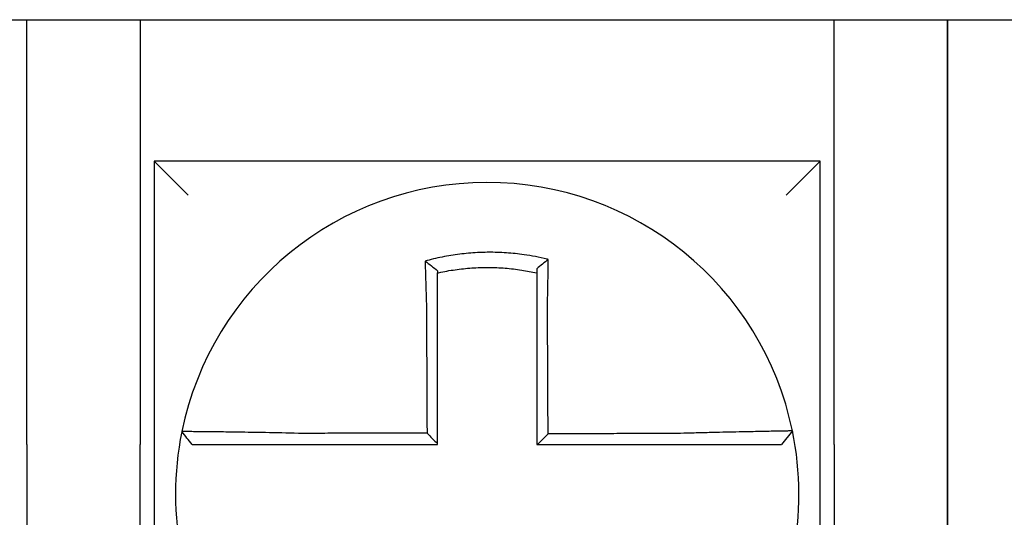
# Model space of a CAD drawing. Units: inches. Extents: x -60 to 92, y -31 to 49.
# Drawn here: x -37 to -37, y 10 to 11 of the extents above; entities that cross this region are included whole.
import ezdxf

# ---------------------------------------------------------------- set-up
doc = ezdxf.new("R2010")
doc.units = ezdxf.units.IN
doc.header["$MEASUREMENT"] = 0

msp = doc.modelspace()

# ---------------------------------------------------------------- linework, layer by layer
for p, q in [((-37.39002191758982, 10.5689313582812), (-37.14502191758983, 10.5689313582812)), ((-37.14502191758983, 10.5689313582812), (-37.10502191758981, 10.5689313582812)), ((-37.14502191758983, 10.4189313582812), (-37.14502191758983, 10.5689313582812)), ((-37.10502191758982, 10.5689313582812), (-37.10502191758982, 10.4189313582812)), ((-37.10502191758981, 10.5689313582812), (-36.86002191758982, 10.5689313582812)), ((-36.86002191758982, 10.5689313582812), (-36.82002191758981, 10.5689313582812)), ((-36.86002191758982, 10.4189313582812), (-36.86002191758982, 10.5689313582812)), ((-36.82002191758981, 10.5689313582812), (-36.82002191758981, 10.4189313582812)), ((-36.82002191758981, 10.4189313582812), (-36.82002191758981, 10.5689313582812)), ((-36.82002191758981, 10.5689313582812), (-36.78002191758982, 10.5689313582812)), ((-37.10002191758981, 10.5189313582812), (-37.08802191758983, 10.50693135828121)), ((-37.10002191758981, 10.51893135828122), (-37.10002191758981, 10.28393135828121)), ((-36.86502191758981, 10.5189313582812), (-37.10002191758981, 10.5189313582812)), ((-36.86502191758981, 10.5189313582812), (-36.87702191758982, 10.50693135828121)), ((-36.86502191758981, 10.28393135828121), (-36.86502191758981, 10.51893135828122)), ((-36.87480234576629, 10.42371278733905), (-36.87869696413574, 10.41893135828121)), ((-37.14502191758983, 10.4189313582812), (-37.14502191758983, 10.23393135828121)), ((-37.10502191758981, 10.23393135828121), (-37.10502191758981, 10.4189313582812)), ((-36.86002191758982, 10.4189313582812), (-36.86002191758982, 10.23393135828121)), ((-36.82002191758981, 10.23393135828119), (-36.82002191758981, 10.4189313582812)), ((-36.82002191758981, 10.4189313582812), (-36.82002191758981, 10.23393135828119))]:
    msp.add_line(p, q)
for radius, start, end in [(0.11, 11.68676256654765, 168.4647575658743), (0.1099999999999997, 168.4804105164059, 191.6867625665476), (0.1100000000000016, 348.4804057041528, 11.68676256654765)]:
    msp.add_arc((-36.98252191758982, 10.40143135828121), radius, start, end)
for points, knots in [([(-36.96095712900927, 10.48425321686463), (-36.96110990716623, 10.48429127700309), (-36.96126276435214, 10.48432890895004), (-36.96420197188309, 10.48504391842019), (-36.96683010892018, 10.48554058300608), (-36.97055097446679, 10.48607123342043), (-36.97159433107433, 10.48620031261653), (-36.97367873830203, 10.48641938690237), (-36.97472359471296, 10.48650985067944), (-36.976816961813, 10.48665228217587), (-36.97786451362524, 10.48670420471272), (-36.97995990128347, 10.48676941601988), (-36.98100806220427, 10.48678274752831), (-36.98221963327798, 10.48677584168032), (-36.98238293738574, 10.48677444236885), (-36.98343039095592, 10.48676246147209), (-36.98431446539017, 10.48673861207173), (-36.98624394285307, 10.48665653463919), (-36.98728946038836, 10.48659278273285), (-36.98937738571061, 10.48642681172613), (-36.9904188460675, 10.48632468627457), (-36.9924952193192, 10.4860824552419), (-36.99353382827851, 10.48594199060693), (-36.99561039135152, 10.48562189680765), (-36.9966349401732, 10.48544421601159), (-36.99865582144737, 10.48505605597921), (-36.99970148254931, 10.4848367117646), (-37.00175861766446, 10.4843624775434), (-37.00273324746796, 10.48411956242449), (-37.00394631201388, 10.483794314989), (-37.00418866371298, 10.48372818500692), (-37.00443075401272, 10.48366097368782)], [-0.1057483907357833, -0.1057483907357833, -0.1057483907357833, -0.1057483907357833, -0.1045732432779803, -0.1045732432779803, -0.083163785621183, -0.083163785621183, -0.0748188727576617, -0.0748188727576617, -0.0664803049824617, -0.0664803049824617, -0.0581480806572573, -0.0581480806572573, -0.0498221981972966, -0.0498221981972966, -0.0485251540921742, -0.0485251540921742, -0.0415026560683915, -0.0415026560683915, -0.0331894527852587, -0.0331894527852587, -0.0248825869093382, -0.0248825869093382, -0.0165820570468514, -0.0165820570468514, -0.0082878618469562, -0.0082878618469562, 0, 0, 0.007522935093632, 0.007522935093632, 0.00940366886704, 0.00940366886704, 0.00940366886704, 0.00940366886704]), ([(-36.96095712900956, 10.48425321686464), (-36.96165236398635, 10.48371180554005), (-36.96234455335443, 10.4831631387965), (-36.96369760870676, 10.4820681591128), (-36.96436407896712, 10.48151786502704), (-36.96502191758983, 10.4809614094883)], [-0.0149886922662796, -0.0149886922662796, -0.0149886922662796, -0.0149886922662796, -0.007401846557445, -0.007401846557445, 0, 0, 0, 0]), ([(-36.96125148945568, 10.4681214541406), (-36.96122972043037, 10.4690552306569), (-36.9612089028716, 10.4699890497848), (-36.96118299038652, 10.47120213856226), (-36.96117707810565, 10.47148262056139), (-36.96116534550801, 10.47204655320982), (-36.9611595271693, 10.47232999864234), (-36.96114799808277, 10.4728991422992), (-36.96114228896384, 10.47318483516389), (-36.96113099221884, 10.47375776540259), (-36.96112540588226, 10.47404499751351), (-36.96111436713837, 10.47462029932749), (-36.96110891568357, 10.47490836434718), (-36.96109881018094, 10.47544967792102), (-36.96109413783585, 10.47570303112211), (-36.9610888939183, 10.47599082218303), (-36.96108826016406, 10.47602566145879), (-36.96108239395129, 10.47634868303888), (-36.96107724251231, 10.4766363333034), (-36.9610671019916, 10.47721040830377), (-36.96106211285053, 10.47749683541772), (-36.96105230290346, 10.47806783933855), (-36.96104748202258, 10.47835240870287), (-36.96103801455315, 10.47891903525429), (-36.96103336696814, 10.47920111774496), (-36.96101976943544, 10.48003787860221), (-36.96101104016647, 10.48059032459983), (-36.96098907006617, 10.48201876945336), (-36.96097626435351, 10.48289002479239), (-36.9609617894331, 10.48391799116711), (-36.96095949373948, 10.48408241603205), (-36.96095719055951, 10.48424877045917), (-36.96095715978213, 10.48425099368884), (-36.96095712900927, 10.48425321686463)], [-0.0266500376700374, -0.0266500376700374, -0.0266500376700374, -0.0266500376700374, -0.0201497163362636, -0.0201497163362636, -0.0181932517450294, -0.0181932517450294, -0.0162131821332314, -0.0162131821332314, -0.0142135473061258, -0.0142135473061258, -0.0121983686040288, -0.0121983686040288, -0.0101716341024542, -0.0101716341024542, -0.008383612769616, -0.008383612769616, -0.0081372845224597, -0.0081372845224597, -0.0060991984915725, -0.0060991984915725, -0.0040611758102005, -0.0040611758102005, -0.0020269173355625, -0.0020269173355625, 0, 0, 0.0040022897886472, 0.0040022897886472, 0.0104059534504826, 0.0104059534504826, 0.0116278361736198, 0.0116278361736198, 0.0116443875224761, 0.0116443875224761, 0.0116443875224761, 0.0116443875224761]), ([(-37.00443075400506, 10.48366097368503), (-37.00369600337446, 10.48311235671845), (-37.00296435686386, 10.48255549357985), (-37.00149468808052, 10.4814114201952), (-37.00075299552809, 10.48082056152486), (-37.00002191758982, 10.48022180400684)], [0, 0, 0, 0, 0.007927602895226, 0.007927602895226, 0.0160983990994694, 0.0160983990994694, 0.0160983990994694, 0.0160983990994694]), ([(-37.00443075401272, 10.48366097368782), (-37.00442228328393, 10.48333631209175), (-37.00441373001641, 10.48301053838631), (-37.00437721114607, 10.48162872121251), (-37.00434844356055, 10.48056235637642), (-37.00431091862269, 10.47920389323983), (-37.00430308837284, 10.47892212360794), (-37.00428725966067, 10.47835608554361), (-37.00427926021323, 10.47807179235381), (-37.00426310376163, 10.47750130483155), (-37.00425494669683, 10.47721511763896), (-37.00423848760582, 10.47664148698345), (-37.0042301854801, 10.47635404083053), (-37.0042180890061, 10.47593807377271), (-37.00421435248022, 10.47580997081212), (-37.00420592744676, 10.47552201021412), (-37.00420123103122, 10.47536209884905), (-37.0041880366625, 10.47491457017136), (-37.00417948896979, 10.47462664070376), (-37.00416229504505, 10.47405157822497), (-37.00415364960618, 10.47376444948773), (-37.00413627849942, 10.47319169622936), (-37.00412755391314, 10.47290607648199), (-37.00411004413448, 10.47233705095834), (-37.00410126031523, 10.47205365009331), (-37.0040836532897, 10.47148978204127), (-37.00407483174462, 10.47120931921316), (-37.00405717074283, 10.47065200540284), (-37.00404833323541, 10.47037515866618), (-37.0040215310445, 10.4695418407577), (-37.00400335915282, 10.46898522870064), (-37.00398086648652, 10.46830695692627), (-37.00397681839198, 10.46818529834765), (-37.00397275656945, 10.46806364405235)], [-0.1615481522991711, -0.1615481522991711, -0.1615481522991711, -0.1615481522991711, -0.1591576427612843, -0.1591576427612843, -0.1514425116140942, -0.1514425116140942, -0.149430356774643, -0.149430356774643, -0.1474103897177107, -0.1474103897177107, -0.1453861637729654, -0.1453861637729654, -0.1433613585350034, -0.1433613585350034, -0.1424613401802836, -0.1424613401802836, -0.1413397551046717, -0.1413397551046717, -0.1393252161211609, -0.1393252161211609, -0.1373216691188029, -0.1373216691188029, -0.1353330918345981, -0.1353330918345981, -0.1333634981328507, -0.1333634981328507, -0.131416923196722, -0.131416923196722, -0.1294974065525744, -0.1294974065525744, -0.1256398409789794, -0.1256398409789794, -0.1247966869129322, -0.1247966869129322, -0.1247966869129322, -0.1247966869129322]), ([(-37.00002191758893, 10.47949640562765), (-36.99990753336886, 10.47952204737025), (-36.99979309384485, 10.47954743747715), (-36.99866297944814, 10.47979556533153), (-36.99767847058887, 10.47999097723196), (-36.99577639001193, 10.48033417962573), (-36.99481248401033, 10.48049029624888), (-36.99285967796355, 10.48076928043311), (-36.99188336506734, 10.48089031872327), (-36.98993232722336, 10.48109597019184), (-36.98895413399595, 10.48118092023203), (-36.98699385348311, 10.48131483154515), (-36.98601265563883, 10.48136370492736), (-36.98420262121187, 10.48142051078281), (-36.98337356202038, 10.48143362888908), (-36.98239163111464, 10.48143390872813), (-36.98223855217296, 10.48143351295219), (-36.98110291545236, 10.48142731766875), (-36.98012085128036, 10.48140385533224), (-36.97815840635887, 10.48132082343488), (-36.97717772162633, 10.4812612138423), (-36.97521878732364, 10.48110589641658), (-36.9742414364768, 10.48101023095982), (-36.97229250870047, 10.48078325808337), (-36.97131736927222, 10.48065151187282), (-36.96855622175946, 10.48022620117508), (-36.96682949464289, 10.47990161384166), (-36.96502191758983, 10.47949640562744)], [-0.0009343235859853, -0.0009343235859853, -0.0009343235859853, -0.0009343235859853, 0, 0, 0.0082878618469562, 0.0082878618469562, 0.0165820570468514, 0.0165820570468514, 0.0248825869093382, 0.0248825869093382, 0.0331894527852587, 0.0331894527852587, 0.0415026560683915, 0.0415026560683915, 0.0485251540921742, 0.0485251540921742, 0.0498221981972966, 0.0498221981972966, 0.0581480806572573, 0.0581480806572573, 0.0664803049824617, 0.0664803049824617, 0.0748188727576617, 0.0748188727576617, 0.083163785621183, 0.083163785621183, 0.0984531484997372, 0.0984531484997372, 0.0984531484997372, 0.0984531484997372]), ([(-36.96502191758983, 10.48096141088237), (-36.96502191758983, 10.48064511965263), (-36.96502191758983, 10.4803277058818), (-36.96502191758983, 10.4798385743632), (-36.96502191758983, 10.47966764912874), (-36.96502191758983, 10.47949640569499)], [-0.0065434416606668, -0.0065434416606668, -0.0065434416606668, -0.0065434416606668, -0.0040022897886472, -0.0040022897886472, -0.0026412179469006, -0.0026412179469006, -0.0026412179469006, -0.0026412179469006]), ([(-37.00002191758982, 10.46806364405233), (-37.00002191758982, 10.46817428676434), (-37.00002191758982, 10.46828492234726), (-37.00002191758982, 10.46890167780921), (-37.00002191758982, 10.46940757923677), (-37.00002191758982, 10.47016465090598), (-37.00002191758982, 10.47041611300207), (-37.00002191758982, 10.47092221940714), (-37.00002191758982, 10.47117685837024), (-37.00002191758982, 10.47168870125878), (-37.00002191758982, 10.47194589996529), (-37.00002191758982, 10.47246220916389), (-37.00002191758982, 10.47272131417378), (-37.00002191758982, 10.47324079159491), (-37.00002191758982, 10.47350115887875), (-37.00002191758982, 10.47402251857564), (-37.00002191758982, 10.47428350653781), (-37.00002191758982, 10.47468907965084), (-37.00002191758982, 10.47483398338238), (-37.00002191758982, 10.47509489045941), (-37.00002191758982, 10.47521094812146), (-37.00002191758982, 10.47558776975435), (-37.00002191758982, 10.47584811412993), (-37.00002191758982, 10.4763675605252), (-37.00002191758982, 10.47662666501273), (-37.00002191758982, 10.47714306839421), (-37.00002191758982, 10.47740036101844), (-37.00002191758982, 10.47791254525397), (-37.00002191758982, 10.47816745965711), (-37.00002191758982, 10.47878135737511), (-37.00002191758982, 10.47913961557435), (-37.00002191758982, 10.47949640403699)], [0.1247966869129322, 0.1247966869129322, 0.1247966869129322, 0.1247966869129322, 0.1256398409789794, 0.1256398409789794, 0.1294974065525744, 0.1294974065525744, 0.131416923196722, 0.131416923196722, 0.1333634981328507, 0.1333634981328507, 0.1353330918345981, 0.1353330918345981, 0.1373216691188029, 0.1373216691188029, 0.1393252161211609, 0.1393252161211609, 0.1413397551046717, 0.1413397551046717, 0.1424613401802836, 0.1424613401802836, 0.1433613585350034, 0.1433613585350034, 0.1453861637729654, 0.1453861637729654, 0.1474103897177107, 0.1474103897177107, 0.149430356774643, 0.149430356774643, 0.1514425116140942, 0.1514425116140942, 0.1542901562905796, 0.1542901562905796, 0.1542901562905796, 0.1542901562905796]), ([(-36.96502191758983, 10.47949640553041), (-36.96502191758983, 10.47916410022387), (-36.96502191758983, 10.47883059707958), (-36.96502191758983, 10.47823905160815), (-36.96502191758983, 10.47798149413182), (-36.96502191758983, 10.47746413599282), (-36.96502191758983, 10.47720431226452), (-36.96502191758983, 10.47668296389282), (-36.96502191758983, 10.47642144603868), (-36.96502191758983, 10.47589729538191), (-36.96502191758983, 10.47563466040964), (-36.96502191758983, 10.47533972855323), (-36.96502191758983, 10.47530791885477), (-36.96502191758983, 10.47504515353134), (-36.96502191758983, 10.47481383019664), (-36.96502191758983, 10.47431958105437), (-36.96502191758983, 10.4740565590988), (-36.96502191758983, 10.4735312633321), (-36.96502191758983, 10.47326899384319), (-36.96502191758983, 10.4727458448357), (-36.96502191758983, 10.4724849702053), (-36.96502191758983, 10.47196525497287), (-36.96502191758983, 10.47170641939455), (-36.96502191758983, 10.47119143383852), (-36.96502191758983, 10.47093528881326), (-36.96502191758983, 10.46982741833517), (-36.96502191758983, 10.46897449460475), (-36.96502191758983, 10.46812145414154)], [-0.0026412179469006, -0.0026412179469006, -0.0026412179469006, -0.0026412179469006, 0, 0, 0.0020269173355625, 0.0020269173355625, 0.0040611758102005, 0.0040611758102005, 0.0060991984915725, 0.0060991984915725, 0.0081372845224597, 0.0081372845224597, 0.008383612769616, 0.008383612769616, 0.0101716341024542, 0.0101716341024542, 0.0121983686040288, 0.0121983686040288, 0.0142135473061258, 0.0142135473061258, 0.0162131821332314, 0.0162131821332314, 0.0181932517450294, 0.0181932517450294, 0.0201497163362636, 0.0201497163362636, 0.0266500376700374, 0.0266500376700374, 0.0266500376700374, 0.0266500376700374]), ([(-37.00397275656945, 10.46806364405235), (-37.00396147725248, 10.46564920198675), (-37.00395022840993, 10.46324014142604), (-37.00393244031882, 10.45943252943255), (-37.0039259163075, 10.45803587156493), (-37.00391286828483, 10.45524263980059), (-37.00390634427349, 10.45384607048333), (-37.00389329625082, 10.4510529072996), (-37.0038867722395, 10.44965631336808), (-37.00387372421682, 10.44686313195612), (-37.00386720020549, 10.44546654456368), (-37.00385996255851, 10.44391718906355), (-37.00385924892284, 10.44376442181678), (-37.00385272491151, 10.44236783337226), (-37.00384691453584, 10.44112401157754), (-37.00383458014882, 10.4384836010514), (-37.00382805613748, 10.43708701237199), (-37.00381500811483, 10.43429383488758), (-37.00380848410349, 10.43289724608178), (-37.00379543608082, 10.43010406850394), (-37.00378891206948, 10.42870747973201), (-37.00377586404683, 10.42591430217919), (-37.00376934003548, 10.42451771339823), (-37.00376250662593, 10.42305489204418), (-37.00376219722774, 10.42298865946996), (-37.00376188782953, 10.42292242689573)], [-0.1247966869129666, -0.1247966869129666, -0.1247966869129666, -0.1247966869129666, -0.1064222713438957, -0.1064222713438957, -0.0957800442095062, -0.0957800442095062, -0.0851378170751166, -0.0851378170751166, -0.074495589940727, -0.074495589940727, -0.0638533628063375, -0.0638533628063375, -0.0626892519027209, -0.0626892519027209, -0.0532111356719479, -0.0532111356719479, -0.0425689085375583, -0.0425689085375583, -0.0319266814031688, -0.0319266814031688, -0.0212844542687792, -0.0212844542687792, -0.0106422271343896, -0.0106422271343896, -0.0101375244553736, -0.0101375244553736, -0.0101375244553736, -0.0101375244553736]), ([(-37.00002191758982, 10.41919459810617), (-37.00002191758982, 10.42050344027654), (-37.00002191758982, 10.42181228244698), (-37.00002191758982, 10.42451771339823), (-37.00002191758982, 10.42591430217919), (-37.00002191758982, 10.42870747973201), (-37.00002191758982, 10.43010406850394), (-37.00002191758982, 10.43289724608178), (-37.00002191758982, 10.43429383488758), (-37.00002191758982, 10.43708701237199), (-37.00002191758982, 10.4384836010514), (-37.00002191758982, 10.44112401157754), (-37.00002191758982, 10.44236783337226), (-37.00002191758982, 10.44376442181678), (-37.00002191758982, 10.44391718906355), (-37.00002191758982, 10.44546654456368), (-37.00002191758982, 10.44686313195612), (-37.00002191758982, 10.44965631336808), (-37.00002191758982, 10.4510529072996), (-37.00002191758982, 10.45384607048333), (-37.00002191758982, 10.45524263980059), (-37.00002191758982, 10.45803587156493), (-37.00002191758982, 10.45943252943255), (-37.00002191758982, 10.46324014142602), (-37.00002191758982, 10.46564920197964), (-37.00002191758982, 10.46806364405233)], [0.0006686430180833, 0.0006686430180833, 0.0006686430180833, 0.0006686430180833, 0.0106422271343896, 0.0106422271343896, 0.0212844542687792, 0.0212844542687792, 0.0319266814031688, 0.0319266814031688, 0.0425689085375583, 0.0425689085375583, 0.0532111356719479, 0.0532111356719479, 0.0626892519027209, 0.0626892519027209, 0.0638533628063375, 0.0638533628063375, 0.074495589940727, 0.074495589940727, 0.0851378170751166, 0.0851378170751166, 0.0957800442095062, 0.0957800442095062, 0.1064222713438957, 0.1064222713438957, 0.1247966869129322, 0.1247966869129322, 0.1247966869129322, 0.1247966869129322]), ([(-36.96502191758983, 10.46812145414154), (-36.96502191758983, 10.46708718875692), (-36.96502191758983, 10.46605304280518), (-36.96502191758983, 10.4636218283626), (-36.96502191758983, 10.46222552694596), (-36.96502191758983, 10.45943252210548), (-36.96502191758983, 10.45803586933033), (-36.96502191758983, 10.45524264353491), (-36.96502191758983, 10.45384607275659), (-36.96502191758983, 10.45105290788569), (-36.96502191758983, 10.44965631428734), (-36.96502191758983, 10.44686313318092), (-36.96502191758983, 10.44546654562995), (-36.96502191758983, 10.44392490015288), (-36.96502191758983, 10.44377984303739), (-36.96502191758983, 10.44238325451113), (-36.96502191758983, 10.44113172254728), (-36.96502191758983, 10.43848360180323), (-36.96502191758983, 10.43708701306305), (-36.96502191758983, 10.43429383546575), (-36.96502191758983, 10.43289724660927), (-36.96502191758983, 10.43010406892757), (-36.96502191758983, 10.42870748010222), (-36.96502191758983, 10.42451771361331), (-36.96502191758983, 10.42172453594665), (-36.96502191758983, 10.41893135828121)], [0.0266500376700374, 0.0266500376700374, 0.0266500376700374, 0.0266500376700374, 0.0345291774548192, 0.0345291774548192, 0.0451714045892087, 0.0451714045892087, 0.0558136317235983, 0.0558136317235983, 0.0664558588579879, 0.0664558588579879, 0.0770980859923774, 0.0770980859923774, 0.087740313126767, 0.087740313126767, 0.0888456715208887, 0.0888456715208887, 0.0983825402611566, 0.0983825402611566, 0.1090247673955461, 0.1090247673955461, 0.1196669945299357, 0.1196669945299357, 0.1303092216643253, 0.1303092216643253, 0.1515936759361254, 0.1515936759361254, 0.1515936759361254, 0.1515936759361254]), ([(-36.96103932988268, 10.4226622164463), (-36.96104656182807, 10.42421177472305), (-36.96105379377346, 10.42576133299899), (-36.96106754374037, 10.42870748010222), (-36.96107406176188, 10.43010406892757), (-36.96108709780489, 10.43289724660927), (-36.9610936158264, 10.43429383546575), (-36.96110665186941, 10.43708701306305), (-36.96111316989091, 10.43848360180323), (-36.9611255289375, 10.44113172254728), (-36.96113136996257, 10.44238325451113), (-36.96113788798408, 10.44377984303739), (-36.96113856498052, 10.44392490015288), (-36.96114575999845, 10.44546654562995), (-36.96115227801995, 10.44686313318092), (-36.96116531406297, 10.44965631428734), (-36.96117183208448, 10.45105290788569), (-36.96118486812749, 10.45384607275659), (-36.961191386149, 10.45524264353491), (-36.96120442219201, 10.45803586933033), (-36.96121094021352, 10.45943252210548), (-36.96122397625654, 10.46222552694596), (-36.96123049427804, 10.4636218283626), (-36.96124183801901, 10.46605304280489), (-36.96124666228616, 10.46708718875698), (-36.96125148945568, 10.4681214541406)], [-0.1421171000881785, -0.1421171000881785, -0.1421171000881785, -0.1421171000881785, -0.1303092216643253, -0.1303092216643253, -0.1196669945299357, -0.1196669945299357, -0.1090247673955461, -0.1090247673955461, -0.0983825402611566, -0.0983825402611566, -0.0888456715208887, -0.0888456715208887, -0.087740313126767, -0.087740313126767, -0.0770980859923774, -0.0770980859923774, -0.0664558588579879, -0.0664558588579879, -0.0558136317235983, -0.0558136317235983, -0.0451714045892087, -0.0451714045892087, -0.0345291774548192, -0.0345291774548192, -0.0266500376724256, -0.0266500376724256, -0.0266500376724256, -0.0266500376724256]), ([(-37.0903001253505, 10.42342812922373), (-37.09030046028904, 10.42342648811575), (-37.09030079797434, 10.42342483335652), (-37.0903013008251, 10.42342236894728), (-37.09030146742849, 10.42342155239747), (-37.09030180060998, 10.42341991932682), (-37.0903019671881, 10.42341910280599), (-37.0903023003191, 10.42341746979335), (-37.09030246687198, 10.42341665330153), (-37.09030279865898, 10.42341502668844), (-37.09030296389331, 10.42341421656694), (-37.09030313040852, 10.4234134001184), (-37.09030313170182, 10.42341339377709), (-37.09030329951016, 10.42341257098745), (-37.09030346601256, 10.42341175455362), (-37.0903037989921, 10.42341012171501), (-37.09030396546926, 10.4234093053102), (-37.09030429839834, 10.42340767252958), (-37.09030446485026, 10.42340685615374), (-37.09030479772888, 10.42340522343112), (-37.09030496415556, 10.42340440708429), (-37.09030529698372, 10.42340277441965), (-37.09030546338516, 10.42340195810182), (-37.09030579616285, 10.42340032549516), (-37.09030596253909, 10.42339950920635), (-37.09030612951771, 10.42339868991442), (-37.09030613013272, 10.42339868689683), (-37.09030613074773, 10.42339868387924)], [-0.0254388005650064, -0.0254388005650064, -0.0254388005650064, -0.0254388005650064, -0.0211672105803583, -0.0211672105803583, -0.0190504895089565, -0.0190504895089565, -0.0169337684405265, -0.0169337684405265, -0.0148170473750674, -0.0148170473750674, -0.0127167667972839, -0.0127167667972839, -0.012700326312579, -0.012700326312579, -0.0105836052530605, -0.0105836052530605, -0.0084668841965115, -0.0084668841965115, -0.0063501631429316, -0.0063501631429316, -0.00423344209232, -0.00423344209232, -0.0021167210446763, -0.0021167210446763, 0, 0, 7.8250498378e-06, 7.8250498378e-06, 7.8250498378e-06, 7.8250498378e-06]), ([(-37.08664579764826, 10.41893135828121), (-37.08725585316483, 10.41967591254755), (-37.08786590868142, 10.42042046681389), (-37.08908601971457, 10.42190957534657), (-37.08969607523115, 10.42265412961291), (-37.09030613074773, 10.42339868387924)], [0, 0, 0, 0, 0.0073347350467691, 0.0073347350467691, 0.0146694700935381, 0.0146694700935381, 0.0146694700935381, 0.0146694700935381]), ([(-37.04917609817407, 10.42281406761079), (-37.05310133514237, 10.42291750248186), (-37.05703380241913, 10.42300455334029), (-37.06249116721271, 10.42311015851894), (-37.06412925469761, 10.42313973722444), (-37.067301765614, 10.4231936714897), (-37.06883726726984, 10.42321808904961), (-37.07186264268533, 10.42326347661675), (-37.07334787744335, 10.42328426087476), (-37.07594864907068, 10.42331851815032), (-37.07708532919077, 10.42333262843063), (-37.07832521691557, 10.42334721500015), (-37.07848529368411, 10.42334908165409), (-37.07984816994616, 10.4233648361059), (-37.08097593122156, 10.42337694267227), (-37.08310359433409, 10.42339823804701), (-37.08409594981573, 10.42340728026548), (-37.08584462215181, 10.42342171878772), (-37.08660753518908, 10.4234272246388), (-37.0879197145769, 10.42343517586825), (-37.08847139641982, 10.42343765550536), (-37.08938549195607, 10.42343989869489), (-37.08973478706047, 10.42343949158197), (-37.09018644626852, 10.42343579890453), (-37.09029920228865, 10.42343265195637), (-37.0903001253505, 10.42342812922373)], [-0.1717620435884916, -0.1717620435884916, -0.1717620435884916, -0.1717620435884916, -0.1446261443808197, -0.1446261443808197, -0.1326815725126434, -0.1326815725126434, -0.1208916249871028, -0.1208916249871028, -0.1086116596515203, -0.1086116596515203, -0.0982951909485129, -0.0982951909485129, -0.0967515337692839, -0.0967515337692839, -0.0850430039516294, -0.0850430039516294, -0.0728299679971502, -0.0728299679971502, -0.0610374424503268, -0.0610374424503268, -0.0493337298283139, -0.0493337298283139, -0.0371360324773708, -0.0371360324773708, -0.0254388005422752, -0.0254388005422752, -0.0254388005422752, -0.0254388005422752]), ([(-37.00376188782953, 10.42292242689573), (-37.00530764358061, 10.42291873792241), (-37.00685339934306, 10.42291504894909), (-37.00979577199661, 10.42290802692488), (-37.0111923888995, 10.42290469387397), (-37.01398562287159, 10.42289802777218), (-37.01538223992135, 10.42289469472126), (-37.01817547340126, 10.42288802861947), (-37.01957208990113, 10.42288469556855), (-37.02236401887937, 10.42287803258433), (-37.02375933110599, 10.422874702651), (-37.02515594537294, 10.4228713696001), (-37.02515725169948, 10.42287136648252), (-37.02655517228492, 10.42286803031405), (-37.02795178313984, 10.42286469726313), (-37.03074503687878, 10.42285803116132), (-37.03214167656359, 10.42285469811043), (-37.03493483662445, 10.42284803200861), (-37.03633136840255, 10.42284469895772), (-37.03912487641348, 10.42283803285591), (-37.04052181195689, 10.42283469980501), (-37.04331402777525, 10.42282803370319), (-37.04470945092703, 10.4228247006523), (-37.0471289412307, 10.42281893430609), (-37.04815213200716, 10.4228165010369), (-37.04917609817407, 10.42281406761079)], [-0.2870901159489636, -0.2870901159489636, -0.2870901159489636, -0.2870901159489636, -0.2753114503884943, -0.2753114503884943, -0.2646692232541048, -0.2646692232541048, -0.2540269961197152, -0.2540269961197152, -0.2433847689853256, -0.2433847689853256, -0.2327524960838503, -0.2327524960838503, -0.232742541850936, -0.232742541850936, -0.2221003147165465, -0.2221003147165465, -0.2114580875821569, -0.2114580875821569, -0.2008158604477673, -0.2008158604477673, -0.1901736333133777, -0.1901736333133777, -0.1795314061789881, -0.1795314061789881, -0.1717620434928747, -0.1717620434928747, -0.1717620434928747, -0.1717620434928747]), ([(-37.00376188782953, 10.42292242689573), (-37.00313976076943, 10.42230254810522), (-37.00251769570608, 10.42168261733982), (-37.00127103954875, 10.42044000959437), (-37.00064644492206, 10.41981732811473), (-37.00002191758982, 10.41919459810617)], [0, 0, 0, 0, 0.0081980464773299, 0.0081980464773299, 0.0164311359018438, 0.0164311359018438, 0.0164311359018438, 0.0164311359018438]), ([(-36.91585372577832, 10.42277034140097), (-36.91828318258109, 10.42276454838408), (-36.92070390713086, 10.4227587557166), (-36.92451956171905, 10.42274962026799), (-36.92591650899122, 10.42274627766156), (-36.92871000462432, 10.4227395924487), (-36.93010653263386, 10.42273624984227), (-36.93289969655342, 10.4227295646294), (-36.934296337279, 10.42272622202299), (-36.93708958956796, 10.42271953681012), (-36.93848620000004, 10.42271619420368), (-36.93988404833606, 10.42271284864394), (-36.93988528229872, 10.42271284569062), (-36.94128189667953, 10.42270950308419), (-36.94267728128656, 10.42270616343107), (-36.94546928233942, 10.42269948117155), (-36.94686589872535, 10.42269613856511), (-36.94965913207297, 10.42268945335226), (-36.95105574904707, 10.42268611074583), (-36.95384898283974, 10.42267942553296), (-36.95524559965584, 10.42267608292654), (-36.95803883332982, 10.42266939771367), (-36.95943545018817, 10.42266605510724), (-36.96090115465508, 10.42266254714931), (-36.96097024226889, 10.4226623817978), (-36.96103932988268, 10.4226622164463)], [-0.124865586060163, -0.124865586060163, -0.124865586060163, -0.124865586060163, -0.1064222713438957, -0.1064222713438957, -0.0957800442095062, -0.0957800442095062, -0.0851378170751166, -0.0851378170751166, -0.074495589940727, -0.074495589940727, -0.0638533628063375, -0.0638533628063375, -0.0638439599883728, -0.0638439599883728, -0.0532111356719479, -0.0532111356719479, -0.0425689085375583, -0.0425689085375583, -0.0319266814031688, -0.0319266814031688, -0.0212844542687792, -0.0212844542687792, -0.0106422271343896, -0.0106422271343896, -0.0101157791849344, -0.0101157791849344, -0.0101157791849344, -0.0101157791849344]), ([(-36.87480225765026, 10.42371307415999), (-36.87480035864786, 10.42370389372871), (-36.87526161738047, 10.42368874468559), (-36.87661141990986, 10.42365719564092), (-36.87716111676361, 10.423645376035), (-36.87846850447521, 10.42361864464601), (-36.87922805013021, 10.42360370542474), (-36.88097024047569, 10.42357007804506), (-36.88196007601766, 10.42355127189628), (-36.88408253682061, 10.42351093995464), (-36.88520787670956, 10.42348955209884), (-36.88660028656557, 10.42346275247158), (-36.88679361500677, 10.4234590245007), (-36.88803624201758, 10.42343501068255), (-36.88913768883995, 10.4234134932752), (-36.89169900877218, 10.42336249709446), (-36.89318295778445, 10.42333232757539), (-36.8962061345042, 10.42326884364071), (-36.89774098822387, 10.42323569463781), (-36.90091269879911, 10.42316454113648), (-36.90255067643775, 10.42312647473568), (-36.90595135283847, 10.42304383215679), (-36.90771581186786, 10.42299906387741), (-36.91110428275516, 10.42290845229367), (-36.91272710921162, 10.4228630752716), (-36.91485357817093, 10.42280047653807), (-36.91535380417233, 10.42278552415988), (-36.91585372577832, 10.42277034140097)], [-0.2703526131917139, -0.2703526131917139, -0.2703526131917139, -0.2703526131917139, -0.2467350805395316, -0.2467350805395316, -0.2351656450013016, -0.2351656450013016, -0.2234891270579425, -0.2234891270579425, -0.2113762323463604, -0.2113762323463604, -0.1997447178711793, -0.1997447178711793, -0.1978909294188995, -0.1978909294188995, -0.1879438413202863, -0.1879438413202863, -0.1757064366857031, -0.1757064366857031, -0.1639401367372405, -0.1639401367372405, -0.1520032139078165, -0.1520032139078165, -0.1395897192844322, -0.1395897192844322, -0.1283271088813588, -0.1283271088813588, -0.1248655860601404, -0.1248655860601404, -0.1248655860601404, -0.1248655860601404]), ([(-37.08664579764826, 10.41893135828121), (-37.08664579477567, 10.41893135828121), (-37.08664579190305, 10.41893135828121), (-37.08664501197539, 10.41893135828121), (-37.08664423491098, 10.41893135828121), (-37.08664268076353, 10.41893135828121), (-37.08664190368047, 10.41893135828121), (-37.08664034949567, 10.41893135828121), (-37.08663957239395, 10.41893135828121), (-37.08663801817183, 10.41893135828121), (-37.08663724105143, 10.41893135828121), (-37.08663568679199, 10.41893135828121), (-37.08663490965299, 10.41893135828121), (-37.08663335535621, 10.41893135828121), (-37.08663257819843, 10.41893135828121), (-37.08663179499514, 10.41893135828121), (-37.086631788959, 10.41893135828121), (-37.08663101179178, 10.41893135828121), (-37.08663024065155, 10.41893135828121), (-37.08662869231645, 10.41893135828121), (-37.0866279151214, 10.41893135828121), (-37.0866263607126, 10.41893135828121), (-37.08662558349888, 10.41893135828121), (-37.08662402905273, 10.41893135828121), (-37.08662325182033, 10.41893135828121), (-37.08662090608755, 10.41893135828121), (-37.08661933103369, 10.41893135828121), (-37.08661776899142, 10.41893135828121)], [-7.825049837e-06, -7.825049837e-06, -7.825049837e-06, -7.825049837e-06, 0, 0, 0.0021167210446763, 0.0021167210446763, 0.00423344209232, 0.00423344209232, 0.0063501631429316, 0.0063501631429316, 0.0084668841965115, 0.0084668841965115, 0.0105836052530605, 0.0105836052530605, 0.012700326312579, 0.012700326312579, 0.0127167667972839, 0.0127167667972839, 0.0148170473750674, 0.0148170473750674, 0.0169337684405265, 0.0169337684405265, 0.0190504895089565, 0.0190504895089565, 0.0211672105803583, 0.0211672105803583, 0.0254388005422752, 0.0254388005422752, 0.0254388005422752, 0.0254388005422752]), ([(-37.08661776899142, 10.41893135828121), (-37.08661346415282, 10.41893135828121), (-37.08650759905594, 10.41893135828121), (-37.08609045725096, 10.41893135828121), (-37.08576975635413, 10.41893135828121), (-37.08493305642984, 10.41893135828121), (-37.08442895894716, 10.41893135828121), (-37.08323144647362, 10.41893135828121), (-37.08253584130333, 10.41893135828121), (-37.08094255231029, 10.41893135828121), (-37.08003889248804, 10.41893135828121), (-37.07810225552231, 10.41893135828121), (-37.07707611503311, 10.41893135828121), (-37.07583637338561, 10.41893135828121), (-37.07569076407552, 10.41893135828121), (-37.07456296967679, 10.41893135828121), (-37.07352925262268, 10.41893135828121), (-37.07116436093631, 10.41893135828121), (-37.06981401589263, 10.41893135828121), (-37.06706349635438, 10.41893135828121), (-37.06566753573639, 10.41893135828121), (-37.06278309718916, 10.41893135828121), (-37.06129363669312, 10.41893135828121), (-37.05633038132442, 10.41893135828121), (-37.05275245632116, 10.41893135828121), (-37.04917609817433, 10.41893135828121)], [0.0254388005422752, 0.0254388005422752, 0.0254388005422752, 0.0254388005422752, 0.0371360324773708, 0.0371360324773708, 0.0493337298283139, 0.0493337298283139, 0.0610374424503268, 0.0610374424503268, 0.0728299679971502, 0.0728299679971502, 0.0850430039516294, 0.0850430039516294, 0.0967515337692839, 0.0967515337692839, 0.0982951909485129, 0.0982951909485129, 0.1086116596515203, 0.1086116596515203, 0.1208916249871028, 0.1208916249871028, 0.1326815725126434, 0.1326815725126434, 0.1446261443808197, 0.1446261443808197, 0.1717620434928747, 0.1717620434928747, 0.1717620434928747, 0.1717620434928747]), ([(-37.04917609817433, 10.41893135828121), (-37.04815213200739, 10.41893135828121), (-37.0471289412307, 10.41893135828121), (-37.04470945092703, 10.41893135828121), (-37.04331402777525, 10.41893135828121), (-37.04052181195689, 10.41893135828121), (-37.03912487641348, 10.41893135828121), (-37.03633136840255, 10.41893135828121), (-37.03493483662445, 10.41893135828121), (-37.03214167656359, 10.41893135828121), (-37.03074503687878, 10.41893135828121), (-37.02795178313984, 10.41893135828121), (-37.02655517228492, 10.41893135828121), (-37.02515725169948, 10.41893135828121), (-37.02515594537294, 10.41893135828121), (-37.02375933110599, 10.41893135828121), (-37.02236401887937, 10.41893135828121), (-37.01957208990113, 10.41893135828121), (-37.01817547340126, 10.41893135828121), (-37.01538223992135, 10.41893135828121), (-37.01398562287159, 10.41893135828121), (-37.0111923888995, 10.41893135828121), (-37.00979577199661, 10.41893135828121), (-37.00560674260895, 10.41893135828121), (-37.00281433009296, 10.41893135828121), (-37.00002191758982, 10.41893135828121)], [0.1717620434928747, 0.1717620434928747, 0.1717620434928747, 0.1717620434928747, 0.1795314061789881, 0.1795314061789881, 0.1901736333133777, 0.1901736333133777, 0.2008158604477673, 0.2008158604477673, 0.2114580875821569, 0.2114580875821569, 0.2221003147165465, 0.2221003147165465, 0.232742541850936, 0.232742541850936, 0.2327524960838503, 0.2327524960838503, 0.2433847689853256, 0.2433847689853256, 0.2540269961197152, 0.2540269961197152, 0.2646692232541048, 0.2646692232541048, 0.2753114503884943, 0.2753114503884943, 0.2965896458025644, 0.2965896458025644, 0.2965896458025644, 0.2965896458025644]), ([(-36.96475810448744, 10.41893135828121), (-36.96344942534046, 10.41893135828121), (-36.96214074619319, 10.41893135828121), (-36.95943545018817, 10.41893135828121), (-36.95803883332982, 10.41893135828121), (-36.95524559965584, 10.41893135828121), (-36.95384898283974, 10.41893135828121), (-36.95105574904707, 10.41893135828121), (-36.94965913207297, 10.41893135828121), (-36.94686589872535, 10.41893135828121), (-36.94546928233942, 10.41893135828121), (-36.94267728128656, 10.41893135828121), (-36.94128189667953, 10.41893135828121), (-36.93988528229872, 10.41893135828121), (-36.93988404833606, 10.41893135828121), (-36.93848620000004, 10.41893135828121), (-36.93708958956796, 10.41893135828121), (-36.934296337279, 10.41893135828121), (-36.93289969655342, 10.41893135828121), (-36.93010653263386, 10.41893135828121), (-36.92871000462432, 10.41893135828121), (-36.92591650899122, 10.41893135828121), (-36.92451956171905, 10.41893135828121), (-36.92070390713086, 10.41893135828121), (-36.91828318258112, 10.41893135828121), (-36.91585372577832, 10.41893135828121)], [0.0006700857053322, 0.0006700857053322, 0.0006700857053322, 0.0006700857053322, 0.0106422271343896, 0.0106422271343896, 0.0212844542687792, 0.0212844542687792, 0.0319266814031688, 0.0319266814031688, 0.0425689085375583, 0.0425689085375583, 0.0532111356719479, 0.0532111356719479, 0.0638439599883728, 0.0638439599883728, 0.0638533628063375, 0.0638533628063375, 0.074495589940727, 0.074495589940727, 0.0851378170751166, 0.0851378170751166, 0.0957800442095062, 0.0957800442095062, 0.1064222713438957, 0.1064222713438957, 0.1248655860601632, 0.1248655860601632, 0.1248655860601632, 0.1248655860601632]), ([(-36.91585372577832, 10.41893135828121), (-36.91539784277308, 10.41893135828121), (-36.91494183132116, 10.41893135828121), (-36.91300392207204, 10.41893135828121), (-36.91152649260246, 10.41893135828121), (-36.90844423706206, 10.41893135828121), (-36.90684076267633, 10.41893135828121), (-36.90375281704059, 10.41893135828121), (-36.90226664947213, 10.41893135828121), (-36.89939082674445, 10.41893135828121), (-36.89800012807982, 10.41893135828121), (-36.89526253634173, 10.41893135828121), (-36.89391967216467, 10.41893135828121), (-36.89160323123374, 10.41893135828121), (-36.89060761250556, 10.41893135828121), (-36.88948492008996, 10.41893135828121), (-36.88931026781067, 10.41893135828121), (-36.88805248796996, 10.41893135828121), (-36.88703660381714, 10.41893135828121), (-36.88512174423328, 10.41893135828121), (-36.88422939363986, 10.41893135828121), (-36.88265997904914, 10.41893135828121), (-36.88197638955993, 10.41893135828121), (-36.8808009670141, 10.41893135828121), (-36.88030745335604, 10.41893135828121), (-36.87910643991634, 10.41893135828121), (-36.87869706375022, 10.41893135828121), (-36.87869696565041, 10.41893135828121)], [0.1248655860601419, 0.1248655860601419, 0.1248655860601419, 0.1248655860601419, 0.1283271088813588, 0.1283271088813588, 0.1395897192844322, 0.1395897192844322, 0.1520032139078165, 0.1520032139078165, 0.1639401367372405, 0.1639401367372405, 0.1757064366857031, 0.1757064366857031, 0.1879438413202863, 0.1879438413202863, 0.1978909294188995, 0.1978909294188995, 0.1997447178711793, 0.1997447178711793, 0.2113762323463604, 0.2113762323463604, 0.2234891270579425, 0.2234891270579425, 0.2351656450013016, 0.2351656450013016, 0.2467350805395316, 0.2467350805395316, 0.2701033642889644, 0.2701033642889644, 0.2701033642889644, 0.2701033642889644])]:
    msp.add_open_spline(points, degree=3, knots=knots)
for points in [[(-37.00002191758982, 10.48022180691247), (-37.00002191758982, 10.47998068852486), (-37.00002191758982, 10.47973888725018), (-37.00002191758982, 10.47949640671595)], [(-36.96103932988268, 10.4226622164463), (-36.96227867639873, 10.42141840109407), (-36.96351827774241, 10.42017477267542), (-36.96475810448746, 10.41893135828121)], [(-37.00002191758982, 10.41893135828121), (-37.00002191758982, 10.41901910488953), (-37.00002191758982, 10.41910685149786), (-37.00002191758982, 10.41919459810617)], [(-36.96502191758983, 10.41893135828121), (-36.96493397988902, 10.41893135828121), (-36.96484604218823, 10.41893135828121), (-36.96475810448744, 10.41893135828121)]]:
    msp.add_open_spline(points, degree=3)

doc.saveas('drawing.dxf')
